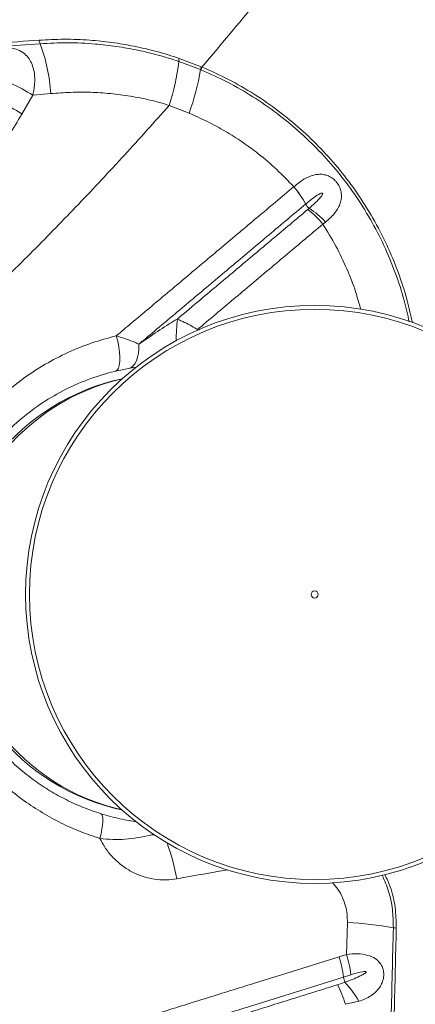
# Model space of a CAD drawing. Units: millimetres. Extents: x -35 to 1107, y -128 to 948.
# Drawn here: x 457 to 470, y 534 to 567 of the extents above; entities that cross this region are included whole.
import ezdxf

# ---------------------------------------------------------------- set-up
doc = ezdxf.new("R2010")
doc.units = ezdxf.units.MM

msp = doc.modelspace()

# ---------------------------------------------------------------- linework, layer by layer
at = {"color": 7, "linetype": 'Continuous', "lineweight": 15}
for p, q in [((462.318, 565.746), (463.065, 565.462)), ((463.04, 565.366), (462.303, 565.644)), ((463.065, 565.462), (463.089, 565.452)), ((463.063, 565.356), (463.04, 565.366)), ((457.341, 564.493), (456.97, 563.858)), ((457.953, 564.551), (457.341, 564.493)), ((462.649, 563.886), (461.977, 564.151)), ((466.207, 561.387), (466.208, 561.388)), ((466.61, 560.798), (466.609, 560.798)), ((467.289, 560.187), (467.194, 560.114)), ((460.858, 555.252), (460.585, 555.211)), ((468, 535.304), (468.028, 536.386)), ((467.744, 535.225), (468, 535.304)), ((468.146, 534.61), (467.894, 534.532)), ((468.42, 533.71), (467.96, 533.608))]:
    msp.add_line(p, q, dxfattribs=at)
at = {"color": 8, "linetype": 'Continuous', "lineweight": 15}
for q in [(463.009, 556.527), (462.935, 556.51)]:
    msp.add_line((462.935, 556.536), q, dxfattribs=at)
at = {"color": 7, "linetype": 'Continuous', "lineweight": 15, "flags": 128}
for points in [[(460.15, 555.12), (460.204, 555.152), (460.247, 555.218), (460.277, 555.317), (460.294, 555.445), (460.298, 555.596), (460.287, 555.766), (460.263, 555.948), (460.226, 556.135), (460.177, 556.321)], [(460.585, 555.211), (460.666, 555.239), (460.74, 555.293), (460.805, 555.372), (460.859, 555.473), (460.901, 555.593), (460.93, 555.73), (460.945, 555.879), (460.945, 556.037)], [(459.657, 540.084), (459.689, 540.059), (459.711, 540.005), (459.722, 539.926), (459.722, 539.823), (459.712, 539.699), (459.691, 539.558), (459.661, 539.404), (459.621, 539.242)]]:
    msp.add_lwpolyline(points, dxfattribs=at)
at = {"color": 7, "linetype": 'Continuous', "lineweight": 15}
for radius in [9.819, 9.687, 0.122]:
    msp.add_circle((466.916, 547.534), radius, dxfattribs=at)
for centre, radius, start, end in [((457.914, 566.403), 0.362, 185.8087, 205.6511), ((452.166, 564.188), 5.799, 3.5813, 20.7835), ((462.725, 565.633), 0.423, 164.4587, 178.5125), ((454.507, 566.564), 7.849, 342.099, 353.2722), ((463.555, 565.283), 0.522, 159.9311, 170.8873), ((463.584, 565.269), 0.528, 159.7304, 170.5514), ((455.129, 566.668), 8.017, 339.7015, 350.6549), ((454.822, 560.712), 4.543, 56.3214, 66.88), ((454.42, 560.068), 4.568, 56.0747, 66.6007), ((463.614, 559.183), 3.403, 28.3217, 40.3623), ((463.616, 559.19), 3.399, 28.2361, 40.2935), ((467.022, 561.021), 0.469, 208.3824, 231.3772), ((464.557, 557.933), 3.423, 39.6011, 51.6038), ((464.961, 557.97), 3.215, 43.6022, 56.6275), ((461.967, 547.534), 7.5, 102.1745, 257.8255), ((467.365, 523.588), 12.815, 80.0021, 87.0308), ((469.735, 537.037), 0.842, 260.01, 266.9207), ((464.245, 534.152), 3.928, 6.7062, 17.0597), ((463.974, 534.05), 3.949, 6.9977, 17.3002), ((468.442, 534.6), 0.552, 187.1311, 206.1438), ((465.536, 532.093), 3.306, 29.2763, 43.2109), ((464.044, 532.435), 4.089, 16.6699, 26.7242)]:
    msp.add_arc(centre, radius, start, end, dxfattribs=at)
at = {"color": 8, "linetype": 'Continuous', "lineweight": 15}
for centre, radius, start, end in [((471.711, 555.964), 9.504, 174.4049, 178.8753), ((453.513, 536.159), 8.89, 11.1025, 19.2525)]:
    msp.add_arc(centre, radius, start, end, dxfattribs=at)
msp.add_ellipse((461.967, 547.534), major_axis=(0, 7.5), ratio=0.980474, start_param=0.218217, end_param=2.923375, dxfattribs=at)
at = {"color": 7, "linetype": 'Continuous', "lineweight": 15}
for points, knots in [([(463.089, 565.452), (463.774, 566.266), (465.145, 567.892), (467.101, 570.365), (468.991, 572.856), (470.187, 574.53), (470.785, 575.368)], [0, 0, 0, 0, 0.249529, 0.499061, 0.749529, 1, 1, 1, 1]), ([(457.554, 566.366), (457.838, 566.381), (458.407, 566.41), (459.234, 566.377), (460.027, 566.297), (460.787, 566.168), (461.553, 565.992), (462.063, 565.828), (462.318, 565.746)], [0, 0, 0, 0, 0.181837, 0.364561, 0.521761, 0.678946, 0.839483, 1, 1, 1, 1]), ([(449.393, 565.865), (450.199, 565.908), (451.936, 566), (454.652, 566.165), (456.586, 566.299), (457.554, 566.366)], [0, 0, 0, 0, 0.301856, 0.650732, 1, 1, 1, 1]), ([(457.587, 566.246), (456.682, 566.182), (454.87, 566.053), (452.145, 565.882), (450.343, 565.784), (449.416, 565.734)], [0, 0, 0, 0, 0.326452, 0.653243, 1, 1, 1, 1]), ([(455.436, 565.344), (455.491, 565.441), (455.601, 565.635), (455.781, 565.836), (455.954, 565.965), (456.102, 566.042), (456.267, 566.095), (456.461, 566.119), (456.64, 566.102), (456.826, 566.05), (456.941, 565.992), (457.076, 565.894), (457.189, 565.782), (457.303, 565.591), (457.381, 565.356), (457.419, 565.038), (457.395, 564.74), (457.353, 564.545), (457.341, 564.493)], [0, 0, 0, 0, 0.104271, 0.20839, 0.268109, 0.31929, 0.370377, 0.426766, 0.485392, 0.509214, 0.573324, 0.58073, 0.638773, 0.697284, 0.762205, 0.843174, 0.9583, 1, 1, 1, 1]), ([(462.303, 565.644), (462.07, 565.719), (461.604, 565.868), (460.895, 566.035), (460.182, 566.162), (459.388, 566.252), (458.52, 566.294), (457.899, 566.262), (457.587, 566.246)], [0, 0, 0, 0, 0.148097, 0.296209, 0.447331, 0.598467, 0.798613, 1, 1, 1, 1]), ([(461.977, 564.151), (461.758, 564.215), (461.32, 564.342), (460.651, 564.472), (459.977, 564.56), (459.299, 564.602), (458.623, 564.603), (458.177, 564.568), (457.953, 564.551)], [0, 0, 0, 0, 0.163423, 0.326875, 0.494329, 0.661804, 0.830565, 1, 1, 1, 1]), ([(448.99, 551.754), (449.582, 552.22), (450.765, 553.153), (452.474, 554.611), (454.142, 556.107), (455.767, 557.638), (457.353, 559.2), (458.917, 560.808), (460.463, 562.457), (461.472, 563.586), (461.977, 564.151)], [0, 0, 0, 0, 0.1230282, 0.2460966, 0.3691381, 0.4932057, 0.6172984, 0.741372, 0.8706463, 1, 1, 1, 1]), ([(456.97, 563.858), (456.824, 563.612), (456.533, 563.119), (456.095, 562.378), (455.73, 561.759), (455.364, 561.14), (454.998, 560.521), (454.412, 559.529), (453.678, 558.287), (452.772, 556.754), (451.84, 555.18), (451.201, 554.102), (450.882, 553.563)], [0, 0, 0, 0, 0.072484, 0.144949, 0.217395, 0.253609, 0.326021, 0.398407, 0.543102, 0.687676, 0.843934, 1, 1, 1, 1]), ([(466.207, 561.387), (466.017, 561.585), (465.637, 561.981), (465.045, 562.483), (464.458, 562.914), (463.88, 563.279), (463.278, 563.609), (462.858, 563.794), (462.649, 563.886)], [0, 0, 0, 0, 0.186366, 0.37414, 0.529025, 0.683911, 0.841954, 1, 1, 1, 1]), ([(466.208, 561.388), (466.321, 561.479), (466.54, 561.653), (466.823, 561.775), (467.039, 561.813), (467.204, 561.81), (467.346, 561.773), (467.481, 561.705), (467.579, 561.631), (467.682, 561.517), (467.752, 561.404), (467.802, 561.274), (467.826, 561.153), (467.828, 561.056), (467.819, 560.947), (467.79, 560.825), (467.718, 560.662), (467.61, 560.502), (467.468, 560.339), (467.35, 560.239), (467.289, 560.187)], [0, 0, 0, 0, 0.127581, 0.246585, 0.298861, 0.351053, 0.412166, 0.437811, 0.485341, 0.512501, 0.559217, 0.588975, 0.629517, 0.67018, 0.681336, 0.738321, 0.795404, 0.861943, 0.928521, 1, 1, 1, 1]), ([(460.177, 556.321), (460.347, 556.464), (460.929, 556.952), (461.918, 557.783), (462.937, 558.64), (463.75, 559.323), (464.358, 559.834), (465.178, 560.523), (465.793, 561.039), (466.207, 561.387)], [0, 0, 0, 0, 0.083732, 0.286068, 0.48839, 0.589545, 0.690696, 0.791844, 1, 1, 1, 1]), ([(466.73, 560.655), (466.821, 560.735), (466.957, 560.856), (467.101, 561.009), (467.164, 561.091), (467.186, 561.132), (467.189, 561.15), (467.189, 561.158), (467.187, 561.163), (467.184, 561.167), (467.18, 561.17), (467.171, 561.172), (467.144, 561.17), (467.052, 561.13), (466.868, 561.007), (466.709, 560.879), (466.61, 560.798)], [0, 0, 0, 0, 0.26085, 0.391282, 0.456556, 0.484106, 0.490464, 0.495623, 0.498653, 0.501706, 0.504407, 0.508883, 0.520099, 0.561506, 0.725828, 1, 1, 1, 1]), ([(466.609, 560.798), (466.196, 560.45), (465.582, 559.935), (464.763, 559.246), (464.157, 558.736), (463.345, 558.054), (462.328, 557.199), (461.458, 556.468), (460.996, 556.08), (460.945, 556.037)], [0, 0, 0, 0, 0.221052, 0.328468, 0.435887, 0.543309, 0.758166, 0.973039, 1, 1, 1, 1]), ([(462.252, 556.891), (462.517, 557.114), (463.19, 557.679), (464.063, 558.413), (464.872, 559.093), (465.679, 559.771), (466.281, 560.278), (466.683, 560.615)], [0, 0, 0, 0, 0.177969, 0.451995, 0.589002, 0.726005, 1, 1, 1, 1]), ([(466.683, 560.615), (466.698, 560.628), (466.714, 560.642), (466.73, 560.655), (466.73, 560.655)], [0, 0, 0, 0, 0.999911, 1, 1, 1, 1]), ([(467.194, 560.114), (466.792, 559.777), (466.189, 559.27), (465.381, 558.591), (464.571, 557.91), (463.756, 557.226), (463.141, 556.709), (462.935, 556.536)], [0, 0, 0, 0, 0.2852667, 0.4279055, 0.570549, 0.8558549, 1, 1, 1, 1]), ([(460.945, 556.037), (461.079, 556.13), (461.416, 556.364), (461.848, 556.65), (462.16, 556.836), (462.252, 556.891)], [0, 0, 0, 0, 0.316447, 0.799764, 1, 1, 1, 1]), ([(462.252, 556.891), (462.333, 556.854), (462.497, 556.78), (462.728, 556.658), (462.872, 556.573), (462.935, 556.536)], [0, 0, 0, 0, 0.353753, 0.718272, 1, 1, 1, 1]), ([(453.392, 547.118), (453.381, 547.453), (453.358, 548.124), (453.469, 549.12), (453.679, 550.091), (453.999, 551.026), (454.416, 551.914), (454.932, 552.759), (455.545, 553.545), (456.25, 554.264), (456.994, 554.87), (457.759, 555.367), (458.531, 555.766), (459.337, 556.095), (459.898, 556.246), (460.177, 556.321)], [0, 0, 0, 0, 0.078675, 0.157618, 0.236313, 0.314854, 0.393636, 0.472194, 0.553745, 0.635542, 0.717102, 0.787675, 0.858554, 0.92943, 1, 1, 1, 1]), ([(460.177, 556.321), (460.183, 556.319), (460.299, 556.286), (460.523, 556.213), (460.772, 556.116), (460.905, 556.055), (460.945, 556.037)], [0, 0, 0, 0, 0.019131, 0.415729, 0.823336, 1, 1, 1, 1]), ([(460.15, 555.12), (460.05, 555.095), (459.654, 554.995), (458.979, 554.757), (458.154, 554.359), (457.391, 553.873), (456.698, 553.308), (456.079, 552.675), (455.539, 551.982), (455.085, 551.239), (454.718, 550.457), (454.437, 549.635), (454.252, 548.779), (454.155, 547.903), (454.174, 547.312), (454.184, 547.016)], [0, 0, 0, 0, 0.028609, 0.113509, 0.198668, 0.28357, 0.365316, 0.447291, 0.529025, 0.607548, 0.686289, 0.764791, 0.843121, 0.921695, 1, 1, 1, 1]), ([(460.585, 555.211), (460.516, 555.198), (460.377, 555.172), (460.226, 555.137), (460.15, 555.12)], [0, 0, 0, 0, 0.495903, 1, 1, 1, 1]), ([(456.35, 542.121), (456.515, 541.959), (456.847, 541.632), (457.378, 541.216), (457.92, 540.856), (458.475, 540.551), (459.054, 540.287), (459.456, 540.152), (459.657, 540.084)], [0, 0, 0, 0, 0.174852, 0.351283, 0.511137, 0.670997, 0.835495, 1, 1, 1, 1]), ([(459.621, 539.242), (459.398, 539.317), (458.952, 539.466), (458.299, 539.761), (457.661, 540.108), (457.034, 540.524), (456.424, 541), (456.047, 541.371), (455.858, 541.557)], [0, 0, 0, 0, 0.159786, 0.319567, 0.483851, 0.64813, 0.823299, 1, 1, 1, 1]), ([(459.657, 540.084), (459.767, 540.052), (459.986, 539.987), (460.306, 539.911), (460.589, 539.854), (460.773, 539.827), (460.851, 539.816)], [0, 0, 0, 0, 0.263457, 0.527211, 0.799337, 1, 1, 1, 1]), ([(462.237, 537.871), (462.113, 537.854), (461.856, 537.819), (461.458, 537.85), (461.06, 537.946), (460.683, 538.112), (460.337, 538.337), (460.034, 538.618), (459.791, 538.922), (459.674, 539.143), (459.621, 539.242)], [0, 0, 0, 0, 0.121088, 0.25147, 0.381846, 0.511122, 0.640392, 0.768312, 0.896228, 1, 1, 1, 1]), ([(469.405, 524.079), (469.41, 525.079), (469.419, 527.079), (469.457, 530.102), (469.511, 533.147), (469.563, 535.188), (469.589, 536.208)], [0, 0, 0, 0, 0.246793, 0.493729, 0.746788, 1, 1, 1, 1]), ([(469.69, 536.197), (469.666, 535.243), (469.617, 533.336), (469.562, 530.361), (469.521, 527.274), (469.511, 525.143), (469.506, 524.077)], [0, 0, 0, 0, 0.236726, 0.473578, 0.736702, 1, 1, 1, 1]), ([(468, 535.304), (468.125, 535.315), (468.378, 535.336), (468.707, 535.29), (468.958, 535.186), (469.117, 535.051), (469.197, 534.925), (469.245, 534.8), (469.267, 534.677), (469.261, 534.508), (469.217, 534.343), (469.126, 534.173), (468.999, 534.024), (468.831, 533.895), (468.639, 533.788), (468.493, 533.736), (468.42, 533.71)], [0, 0, 0, 0, 0.119434, 0.241363, 0.338725, 0.409426, 0.461208, 0.484617, 0.533543, 0.569938, 0.633809, 0.690321, 0.765996, 0.841888, 0.920927, 1, 1, 1, 1]), ([(456.958, 531.852), (457.223, 531.935), (457.754, 532.101), (458.547, 532.349), (459.34, 532.597), (460.131, 532.844), (460.92, 533.091), (461.707, 533.337), (462.755, 533.665), (463.799, 533.991), (465.067, 534.387), (466.297, 534.772), (467.262, 535.074), (467.744, 535.225)], [0, 0, 0, 0, 0.072768, 0.145534, 0.218301, 0.291066, 0.363831, 0.436596, 0.50936, 0.654888, 0.72765, 0.863814, 1, 1, 1, 1]), ([(467.946, 534.357), (468.03, 534.387), (468.198, 534.449), (468.402, 534.537), (468.541, 534.608), (468.608, 534.65), (468.639, 534.673), (468.654, 534.688), (468.661, 534.697), (468.664, 534.705), (468.664, 534.71), (468.662, 534.713), (468.659, 534.717), (468.651, 534.722), (468.613, 534.726), (468.461, 534.703), (468.298, 534.657), (468.165, 534.616), (468.146, 534.61)], [0, 0, 0, 0, 0.199106, 0.398256, 0.497838, 0.547643, 0.572559, 0.58231, 0.592268, 0.597285, 0.599736, 0.602199, 0.605094, 0.609946, 0.624649, 0.691402, 0.956279, 1, 1, 1, 1]), ([(467.894, 534.532), (467.412, 534.381), (466.449, 534.079), (465.221, 533.695), (463.956, 533.3), (462.913, 532.973), (461.867, 532.646), (461.081, 532.4), (460.293, 532.154), (459.504, 531.907), (458.713, 531.66), (457.92, 531.412), (457.391, 531.246), (457.126, 531.163)], [0, 0, 0, 0, 0.1361814, 0.2723451, 0.3451074, 0.490637, 0.5634015, 0.6361669, 0.7089328, 0.7816992, 0.854466, 0.927233, 1, 1, 1, 1]), ([(467.696, 534.273), (467.779, 534.3), (467.863, 534.328), (467.946, 534.357), (467.946, 534.357)], [0, 0, 0, 0, 0.999979, 1, 1, 1, 1]), ([(457.181, 530.984), (457.555, 531.101), (458.194, 531.301), (459.094, 531.583), (459.885, 531.83), (460.674, 532.077), (461.461, 532.323), (462.247, 532.569), (463.031, 532.814), (463.813, 533.059), (464.853, 533.384), (466.15, 533.79), (467.18, 534.112), (467.696, 534.273)], [0, 0, 0, 0, 0.105286, 0.179846, 0.254407, 0.328967, 0.403527, 0.478087, 0.552647, 0.627206, 0.701766, 0.850885, 1, 1, 1, 1])]:
    msp.add_open_spline(points, degree=3, knots=knots, dxfattribs=at)
at = {"color": 8, "linetype": 'Continuous', "lineweight": 15}
for points, knots in [([(463.089, 565.452), (463.392, 565.316), (463.999, 565.044), (464.867, 564.541), (465.684, 563.978), (466.443, 563.355), (467.143, 562.681), (467.787, 561.953), (468.379, 561.165), (468.91, 560.319), (469.376, 559.419), (469.762, 558.485), (470.055, 557.596), (470.18, 557.014), (470.235, 556.757)], [0, 0, 0, 0, 0.085712, 0.1715805, 0.2572852, 0.3396593, 0.422331, 0.5049993, 0.5873688, 0.6733984, 0.7597655, 0.8461403, 0.9321807, 1, 1, 1, 1]), ([(470.126, 556.795), (470.075, 557.036), (469.953, 557.6), (469.666, 558.468), (469.282, 559.392), (468.821, 560.283), (468.295, 561.121), (467.708, 561.901), (467.069, 562.621), (466.376, 563.287), (465.625, 563.903), (464.818, 564.457), (463.961, 564.954), (463.362, 565.222), (463.063, 565.356)], [0, 0, 0, 0, 0.064728, 0.151165, 0.237938, 0.324703, 0.411129, 0.493825, 0.576822, 0.659821, 0.742522, 0.828291, 0.914223, 1, 1, 1, 1]), ([(468.479, 557.225), (468.425, 557.422), (468.299, 557.887), (468.017, 558.605), (467.65, 559.378), (467.346, 559.869), (467.194, 560.114)], [0, 0, 0, 0, 0.193944, 0.456952, 0.728478, 1, 1, 1, 1]), ([(461.488, 539.37), (461.471, 539.37), (461.413, 539.369), (461.222, 539.33), (460.916, 539.266), (460.502, 539.208), (460.064, 539.203), (459.769, 539.229), (459.621, 539.242)], [0, 0, 0, 0, 0.025679, 0.088085, 0.328195, 0.567402, 0.783703, 1, 1, 1, 1]), ([(463.97, 538.172), (463.876, 538.157), (463.3, 538.065), (462.721, 537.959), (462.237, 537.871)], [0, 0, 0, 0, 0.162651, 1, 1, 1, 1]), ([(469.589, 536.208), (469.585, 536.417), (469.576, 536.835), (469.448, 537.44), (469.29, 537.811), (469.214, 537.99)], [0, 0, 0, 0, 0.34201, 0.683992, 1, 1, 1, 1]), ([(469.303, 538.014), (469.366, 537.877), (469.53, 537.525), (469.67, 536.907), (469.684, 536.434), (469.69, 536.197)], [0, 0, 0, 0, 0.240643, 0.620304, 1, 1, 1, 1]), ([(468.028, 536.386), (468.027, 536.479), (468.024, 536.665), (467.968, 536.953), (467.866, 537.241), (467.718, 537.518), (467.587, 537.675), (467.523, 537.752)], [0, 0, 0, 0, 0.1869907, 0.3739572, 0.5862532, 0.7985866, 1, 1, 1, 1])]:
    msp.add_open_spline(points, degree=3, knots=knots, dxfattribs=at)

doc.saveas('drawing.dxf')
